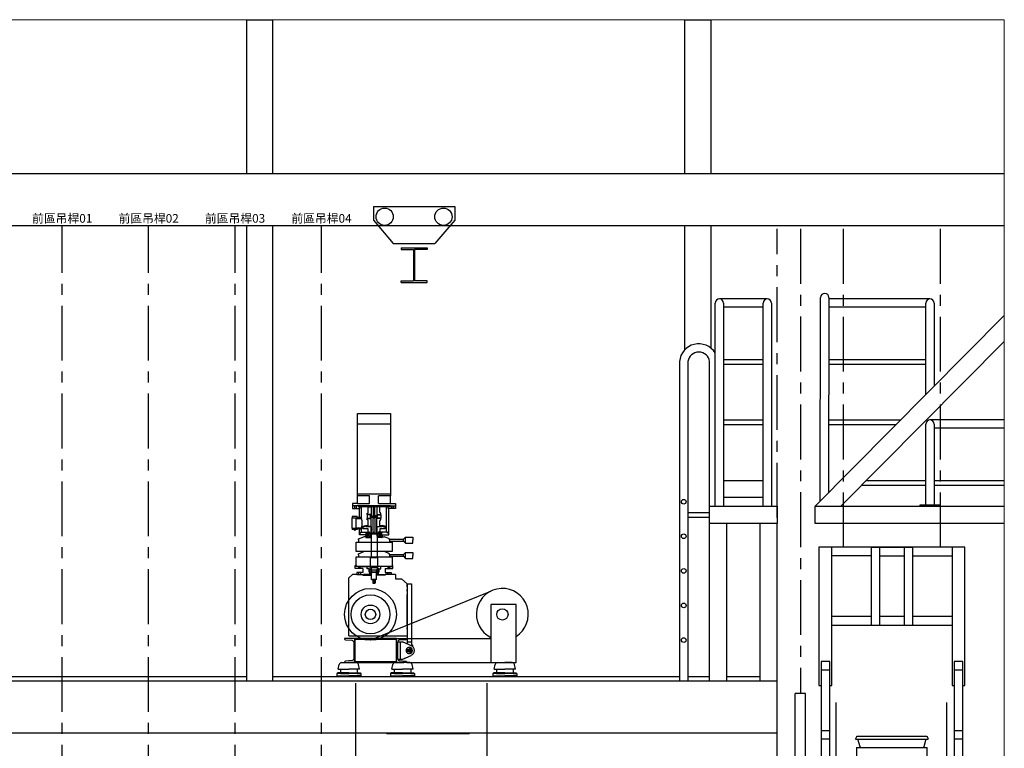
# Model space of a CAD drawing. Units: millimetres. Extents: x 198 to 7874, y 24 to 4710.
# Drawn here: x 3323 to 3893, y 3283 to 3705 of the extents above; entities that cross this region are included whole.
import ezdxf
from ezdxf.enums import TextEntityAlignment as Align

# ---------------------------------------------------------------- set-up
doc = ezdxf.new("R2010")
doc.units = ezdxf.units.MM
doc.linetypes.add('CENTER', pattern=[50.8, 31.75, -6.35, 6.35, -6.35])
for name, color, linetype in [('GT大劇院_前區陣列_C Front of House Speaker C', 4, 'Continuous'), ('GT大劇院_吊桿 Fly Bars', 30, 'Continuous'), ('GT大劇院_工作廊道_前區頂棚及貓道 Front of House Grid and Catwalk', 7, 'Continuous'), ('GT大劇院_燈橋 Lighting Bridge', 6, 'Continuous'), ('GT大劇院_移動鋼梁 Adjustable Steel Beams', 6, 'Continuous'), ('GT大劇院_鋼索示意線 Fly Bar Wire Rope', 4, 'CENTER'), ('GT大劇院_鏡框片 Teaser (Hard Structure)', 1, 'Continuous')]:
    doc.layers.add(name, color=color, linetype=linetype)
doc.layers.add('建築底圖 Building Structure', color=252, linetype='Continuous', lineweight=5)
doc.styles.get("Standard").update_dxf_attribs({"font": 'Arial.ttf'})

# ---------------------------------------------------------------- blocks, each defined once
blk = doc.blocks.new('GT大劇院側剖建築底圖')
at = {"layer": '建築底圖 Building Structure'}
for p, q in [((0, 1880), (-3219.9, 1880)), ((0, 1300), (0, 1880))]:
    blk.add_line(p, q, dxfattribs=at)
blk = doc.blocks.new('GT大劇院_前區工作廊道')
at = {"layer": 'GT大劇院_工作廊道_前區頂棚及貓道 Front of House Grid and Catwalk'}
for p, q in [((-438.3, 1791, 0), (-438.3, 1880, 0)), ((-438.3, 1880), (-423.3, 1880)), ((-423.3, 1880, 0), (-423.3, 1791, 0)), ((-184.87, 1791, 0), (-184.87, 1880, 0)), ((-184.87, 1880), (-169.87, 1880)), ((-169.87, 1880, 0), (-169.87, 1791, 0)), ((-903.23, 1791, 0), (0, 1791, 0)), ((-903.23, 1761, 0), (0, 1761, 0)), ((-438.3, 1497.5, 0), (-438.3, 1761, 0)), ((-423.3, 1761, 0), (-423.3, 1497.5, 0)), ((-184.87, 1688.99, 0), (-184.87, 1761, 0)), ((-169.87, 1761, 0), (-169.87, 1690.13, 0)), ((-167.26, 1598.5), (-167.26, 1716.09)), ((-137.11, 1718.5), (-164.84, 1718.5)), ((-162.43, 1716.09), (-162.43, 1598.5)), ((-139.53, 1598.5), (-139.53, 1716.09)), ((-134.7, 1716.09), (-134.7, 1598.5)), ((-106.46, 1601.56), (-106.28, 1719.27)), ((-101.45, 1719.27), (-101.63, 1606.43)), ((-43, 1718.5, 0), (-101.45, 1718.5, 0)), ((-45.41, 1663.11, 0), (-45.41, 1716.09, 0)), ((-40.58, 1716.09, 0), (-40.58, 1667.98, 0)), ((-139.53, 1713.67), (-162.43, 1713.67)), ((-109.5, 1598.5), (0, 1708.89)), ((-45.41, 1713.67, 0), (-101.46, 1713.67, 0)), ((0, 1693.88), (-94.5, 1598.5)), ((-187.87, 1682.22), (-187.87, 1497.5)), ((-183.04, 1682.22), (-183.04, 1497.5)), ((-170.46, 1497.5), (-170.46, 1682.22)), ((-162.43, 1683.5), (-139.53, 1683.5)), ((-162.43, 1680.78), (-139.53, 1680.78)), ((-101.51, 1683.5, 0), (-45.41, 1683.5, 0)), ((-101.51, 1680.78, 0), (-45.41, 1680.78, 0)), ((-162.43, 1648.5), (-139.53, 1648.5)), ((-101.56, 1648.5, 0), (-59.9, 1648.5)), ((0, 1648.5), (-43, 1648.5, 0)), ((-162.43, 1645.78), (-139.53, 1645.78)), ((-101.57, 1645.78, 0), (-62.6, 1645.78)), ((-45.41, 1599.3), (-45.41, 1646.09)), ((-40.58, 1646.09), (-40.58, 1599.3)), ((0, 1643.67, 0), (-40.58, 1643.67, 0)), ((-162.43, 1613.5), (-139.53, 1613.5)), ((-79.64, 1613.5), (-45.41, 1613.5)), ((-40.58, 1613.5), (0, 1613.5)), ((-82.33, 1610.78), (-45.41, 1610.78)), ((-40.58, 1610.78), (0, 1610.78)), ((-139.53, 1603.5), (-162.43, 1603.5)), ((-183.04, 1595), (-170.46, 1595)), ((-170.46, 1598.5), (-131.5, 1598.5)), ((-131.5, 1598.5), (-131.5, 1588.5)), ((-109.5, 1588.5), (-109.5, 1598.5)), ((-109.5, 1598.5), (0, 1598.5)), ((-48.61, 1598.5), (-48.61, 1599.3)), ((-48.61, 1599.3), (-37.38, 1599.3)), ((-37.38, 1599.3), (-37.38, 1598.5)), ((-170.46, 1592), (-183.04, 1592.06)), ((-131.5, 1588.5), (-170.46, 1588.5)), ((-160.46, 1497.5), (-160.46, 1588.5)), ((-141.5, 1588.5), (-141.5, 1497.5)), ((-131.5, 1467.5, 0), (-131.5, 1588.5)), ((0, 1588.5), (-109.5, 1588.5)), ((-676.73, 1500, 0), (-438.3, 1500, 0)), ((-423.3, 1500, 0), (-187.87, 1500, 0)), ((-183.04, 1500, 0), (-170.46, 1500, 0)), ((-160.46, 1500, 0), (-141.5, 1500, 0)), ((-900.73, 1497.5, 0), (-131.5, 1497.5)), ((-900.73, 1467.5, 0), (-131.5, 1467.5)), ((-357.41, 1467), (-309.41, 1467))]:
    blk.add_line(p, q, dxfattribs=at)
for centre in [(-185.46, 1601.14), (-185.46, 1581.14), (-185.46, 1561.14), (-185.46, 1541.14), (-185.46, 1521.14)]:
    blk.add_circle(centre, 1.36, dxfattribs=at)
for centre, radius, start, end in [((-103.86, 1719.27), 2.41, 0, 180), ((-164.84, 1716.09), 2.41, 0, 180), ((-137.11, 1716.09), 2.41, 0, 180), ((-43, 1716.09, 0), 2.42, 0, 180), ((-176.75, 1681.34), 11.16, 31.6972, 175.5146), ((-176.75, 1681.34), 6.35, 7.8941, 172.1059), ((-43, 1646.09), 2.41, 0, 180)]:
    blk.add_arc(centre, radius, start, end, dxfattribs=at)
blk = doc.blocks.new('GT大劇院_鏡框片1')
at = {"layer": 'GT大劇院_鋼索示意線 Fly Bar Wire Rope'}
blk.add_line((-118, 1759, 0), (-118, 1490.25), dxfattribs=at)
at = {"layer": 'GT大劇院_鏡框片 Teaser (Hard Structure)'}
for p, q in [((-115, 1490.25), (-121, 1490.25)), ((-121, 1410.25), (-121, 1490.25)), ((-115, 1410.25), (-115, 1490.25))]:
    blk.add_line(p, q, dxfattribs=at)
blk = doc.blocks.new('GT大劇院_燈橋(側剖)')
at = {"layer": 'GT大劇院_燈橋 Lighting Bridge'}
for p, q in [((-99.75, 1574.81), (-107.25, 1574.81)), ((-107.25, 1574.81), (-107.25, 1494.83)), ((-99.75, 1494.83), (-99.75, 1574.81)), ((-30.25, 1574.81), (-99.75, 1574.81)), ((-76.98, 1574.81), (-76.98, 1529.81)), ((-76.98, 1574.81), (-53.02, 1574.81)), ((-71.98, 1529.81), (-71.98, 1574.81)), ((-58.02, 1574.81), (-58.02, 1529.81)), ((-53.02, 1529.81), (-53.02, 1574.81)), ((-22.75, 1574.81), (-30.25, 1574.81)), ((-30.25, 1574.81), (-30.25, 1494.83)), ((-22.75, 1494.83), (-22.75, 1574.81)), ((-76.98, 1569.81), (-99.75, 1569.81)), ((-71.98, 1569.81), (-58.02, 1569.81)), ((-53.02, 1569.81), (-30.25, 1569.81)), ((-76.98, 1534.81), (-99.75, 1534.81)), ((-58.02, 1534.81), (-71.98, 1534.81)), ((-30.25, 1534.81), (-53.02, 1534.81)), ((-99.75, 1529.81), (-30.25, 1529.81)), ((-101, 1508.79), (-106, 1508.79)), ((-106, 1508.79), (-106, 1065.99)), ((-101, 1503.79), (-106, 1503.79)), ((-101, 1426.31), (-101, 1508.79)), ((-24, 1508.79), (-29, 1508.79)), ((-29, 1508.79), (-29, 1426.31)), ((-24, 1503.79), (-29, 1503.79)), ((-24, 1089.81), (-24, 1508.79)), ((-107.25, 1494.83), (-106, 1494.83)), ((-101, 1494.83), (-99.75, 1494.83)), ((-30.25, 1494.83), (-29, 1494.83)), ((-24, 1494.83), (-22.75, 1494.83)), ((-97.35, 1445.9), (-97.35, 1484.97)), ((-33.29, 1445.9), (-33.29, 1484.97)), ((-106, 1468.81), (-101, 1468.81)), ((-86.03, 1463.84), (-85.33, 1465.33)), ((-86.03, 1463.84), (-85.33, 1465.33)), ((-85.33, 1465.33), (-85.3, 1465.38)), ((-85.33, 1465.33), (-85.33, 1465.33)), ((-85.33, 1465.33), (-85.33, 1465.33)), ((-85.33, 1465.33), (-85.33, 1465.33)), ((-85.3, 1465.38), (-85.29, 1465.39)), ((-85.29, 1465.39), (-85.27, 1465.42)), ((-85.29, 1465.39), (-85.28, 1465.4)), ((-85.28, 1465.4), (-85.27, 1465.42)), ((-85.27, 1465.42), (-85.24, 1465.44)), ((-85.24, 1465.44), (-85.22, 1465.45)), ((-85.22, 1465.45), (-85.19, 1465.46)), ((-85.22, 1465.45), (-85.2, 1465.46)), ((-85.2, 1465.46), (-85.19, 1465.46)), ((-85.19, 1465.46), (-85.17, 1465.47)), ((-85.17, 1465.47), (-85.11, 1465.48)), ((-85.11, 1465.48), (-44.89, 1465.48)), ((-85.11, 1465.48), (-85.11, 1465.48)), ((-44.89, 1465.48), (-44.89, 1465.48)), ((-44.89, 1465.48), (-44.83, 1465.47)), ((-44.83, 1465.47), (-44.81, 1465.46)), ((-44.81, 1465.46), (-44.8, 1465.46)), ((-44.81, 1465.46), (-44.78, 1465.45)), ((-44.8, 1465.46), (-44.78, 1465.45)), ((-44.78, 1465.45), (-44.76, 1465.44)), ((-44.76, 1465.44), (-44.73, 1465.42)), ((-44.73, 1465.42), (-44.72, 1465.4)), ((-44.73, 1465.42), (-44.71, 1465.39)), ((-44.72, 1465.4), (-44.71, 1465.39)), ((-44.71, 1465.39), (-44.7, 1465.38)), ((-44.7, 1465.38), (-44.67, 1465.33)), ((-44.67, 1465.33), (-44.67, 1465.33)), ((-44.67, 1465.33), (-44.67, 1465.33)), ((-44.67, 1465.33), (-43.97, 1463.84)), ((-44.67, 1465.33), (-43.97, 1463.84)), ((-44.67, 1465.33), (-44.67, 1465.33)), ((-29, 1468.81), (-24, 1468.81)), ((-101, 1463.81), (-106, 1463.81)), ((-85.94, 1463.8), (-86.03, 1463.84)), ((-85.94, 1463.8), (-86.03, 1463.84)), ((-85.85, 1463.76), (-85.94, 1463.8)), ((-85.85, 1463.76), (-85.94, 1463.8)), ((-85.85, 1463.76), (-44.15, 1463.76)), ((-44.58, 1458.81), (-85.43, 1458.81)), ((-85.43, 1458.81), (-85.43, 1434.96)), ((-85.25, 1459.01), (-44.75, 1459.01)), ((-85.25, 1458.81), (-85.25, 1459.01)), ((-85.25, 1458.81), (-85.25, 1459.01)), ((-83.46, 1459.26), (-84.66, 1463.76)), ((-83.46, 1459.26), (-84.66, 1463.76)), ((-83.62, 1459.02), (-83.65, 1459.01)), ((-83.59, 1459.02), (-83.65, 1459.01)), ((-83.59, 1459.02), (-83.62, 1459.02)), ((-83.56, 1459.03), (-83.59, 1459.02)), ((-83.53, 1459.06), (-83.56, 1459.03)), ((-83.55, 1459.04), (-83.56, 1459.03)), ((-83.53, 1459.06), (-83.55, 1459.04)), ((-83.5, 1459.08), (-83.53, 1459.06)), ((-83.48, 1459.12), (-83.5, 1459.08)), ((-83.48, 1459.12), (-83.5, 1459.08)), ((-83.5, 1459.08), (-83.5, 1459.08)), ((-83.46, 1459.14), (-83.48, 1459.12)), ((-83.46, 1459.26), (-83.45, 1459.21)), ((-83.46, 1459.26), (-83.46, 1459.26)), ((-83.46, 1459.26), (-83.45, 1459.21)), ((-83.45, 1459.21), (-83.46, 1459.14)), ((-83.45, 1459.21), (-83.46, 1459.14)), ((-83.46, 1459.14), (-83.46, 1459.14)), ((-46.55, 1459.21), (-46.54, 1459.26)), ((-46.55, 1459.21), (-46.54, 1459.26)), ((-46.54, 1459.14), (-46.55, 1459.21)), ((-46.54, 1459.14), (-46.55, 1459.21)), ((-45.34, 1463.76), (-46.54, 1459.26)), ((-45.34, 1463.76), (-46.54, 1459.26)), ((-46.54, 1459.26), (-46.54, 1459.26)), ((-46.54, 1459.14), (-46.54, 1459.14)), ((-46.52, 1459.12), (-46.54, 1459.14)), ((-46.5, 1459.08), (-46.52, 1459.12)), ((-46.5, 1459.08), (-46.52, 1459.12)), ((-46.5, 1459.08), (-46.5, 1459.08)), ((-46.47, 1459.06), (-46.5, 1459.08)), ((-46.44, 1459.03), (-46.47, 1459.06)), ((-46.45, 1459.04), (-46.47, 1459.06)), ((-46.44, 1459.03), (-46.45, 1459.04)), ((-46.41, 1459.02), (-46.44, 1459.03)), ((-46.35, 1459.01), (-46.41, 1459.02)), ((-46.38, 1459.02), (-46.41, 1459.02)), ((-46.35, 1459.01), (-46.38, 1459.02)), ((-44.75, 1459.01), (-44.75, 1458.81)), ((-44.75, 1459.01), (-44.75, 1458.81)), ((-44.58, 1434.96), (-44.58, 1458.81)), ((-44.06, 1463.8), (-44.15, 1463.76)), ((-44.06, 1463.8), (-44.15, 1463.76)), ((-43.97, 1463.84), (-44.06, 1463.8)), ((-43.97, 1463.84), (-44.06, 1463.8)), ((-24, 1463.81), (-29, 1463.81))]:
    blk.add_line(p, q, dxfattribs=at)
at = {"layer": 'GT大劇院_鋼索示意線 Fly Bar Wire Rope'}
for p, q in [((-93, 1574.81), (-93, 1759)), ((-37, 1574.81), (-37, 1759))]:
    blk.add_line(p, q, dxfattribs=at)
blk = doc.blocks.new('GT大劇院_前區移動鋼梁(側剖)')
at = {"layer": 'GT大劇院_移動鋼梁 Adjustable Steel Beams'}
for p, q in [((-6.5, 11), (40.5, 11)), ((-6.5, 11), (-6.5, 3)), ((40.5, 11), (40.5, 3)), ((-6.5, 3), (5, -10.5)), ((40.5, 3), (29, -10.5)), ((5, -10.5), (29, -10.5)), ((9.5, -13, 0), (24.5, -13, 0)), ((9.5, -13, 0), (9.5, -13.9, 0)), ((9.5, -13.9, 0), (16.7, -13.9, 0)), ((16.7, -13.9, 0), (16.7, -32.1, 0)), ((17.3, -13.9, 0), (17.3, -32.1, 0)), ((24.5, -13.9, 0), (17.3, -13.9, 0)), ((24.5, -13, 0), (24.5, -13.9, 0)), ((9.5, -33, 0), (9.5, -32.1, 0)), ((9.5, -32.1, 0), (16.7, -32.1, 0)), ((9.5, -33, 0), (24.5, -33, 0)), ((24.5, -32.1, 0), (17.3, -32.1, 0)), ((24.5, -33, 0), (24.5, -32.1, 0))]:
    blk.add_line(p, q, dxfattribs=at)
for centre in [(0, 5), (34, 5)]:
    blk.add_circle(centre, 5, dxfattribs=at)
blk = doc.blocks.new('*X28')
at = {"color": 0}
for p, q in [((432, 544.9), (430.5, 546.4)), ((432, 543.4), (430.5, 544.9)), ((431.3, 542.5), (430.5, 543.3))]:
    blk.add_line(p, q, dxfattribs=at)
blk = doc.blocks.new('GT大劇院_陣列 C(側剖)')
at = {"layer": 'GT大劇院_前區陣列_C Front of House Speaker C'}
for p, q in [((-40.82, 449.65), (-40.82, 497.35)), ((-40.82, 497.35), (-21.82, 497.35)), ((-21.82, 497.35), (-21.82, 449.65)), ((-40.82, 491.35), (-21.82, 491.35)), ((-40.82, 450.85), (-21.82, 450.85)), ((-43.81, 445.11), (-43.81, 443.81)), ((-40.81, 445.11), (-43.81, 445.11)), ((-33.92, 449.65), (-40.82, 449.65)), ((-40.81, 445.11), (-40.81, 449.61)), ((-40.81, 445.11), (-33.9, 445.11)), ((-33.9, 445.11), (-33.9, 449.61)), ((-21.82, 449.65), (-28.72, 449.65)), ((-28.71, 445.11), (-28.71, 449.61)), ((-28.71, 445.11), (-21.81, 445.11)), ((-21.81, 445.11), (-21.81, 449.61)), ((-21.81, 445.11), (-18.81, 445.11)), ((-18.81, 445.11), (-18.81, 443.81)), ((-43.81, 443.81), (-43.81, 442.21)), ((-40.31, 443.81), (-43.81, 443.81)), ((-43.81, 442.21), (-39.81, 442.21)), ((-42.66, 443.81), (-42.66, 442.21)), ((-41.46, 442.21), (-41.46, 443.81)), ((-21.81, 443.81), (-40.81, 443.81)), ((-40.31, 443.81), (-40.31, 443.41)), ((-40.31, 443.41), (-40.31, 443.81)), ((-40.31, 443.41), (-22.31, 443.41)), ((-40.31, 443.41), (-40.31, 443.21)), ((-40.31, 443.21), (-39.56, 443.21)), ((-39.81, 437.11), (-39.81, 442.21)), ((-39.81, 442.21), (-39.56, 442.21)), ((-39.81, 438.01), (-39.81, 442.21)), ((-39.56, 443.21), (-38.56, 443.21)), ((-39.56, 442.21), (-39.56, 443.21)), ((-38.56, 437.11), (-38.56, 443.21)), ((-35.31, 439.66), (-35.11, 439.66)), ((-35.31, 438.86), (-35.31, 439.66)), ((-32.91, 438.86), (-35.31, 438.86)), ((-34.61, 443.36), (-32.91, 443.36)), ((-34.61, 440.16), (-34.61, 443.36)), ((-32.91, 443.41), (-32.91, 438.06)), ((-29.71, 443.41), (-29.71, 438.06)), ((-28.01, 443.36), (-29.71, 443.36)), ((-29.71, 438.86), (-27.31, 438.86)), ((-28.01, 440.16), (-28.01, 443.36)), ((-27.31, 439.66), (-27.51, 439.66)), ((-27.31, 438.86), (-27.31, 439.66)), ((-24.06, 428.56), (-24.06, 443.21)), ((-23.06, 443.21), (-24.06, 443.21)), ((-23.06, 442.21), (-23.06, 443.21)), ((-22.31, 443.21), (-23.06, 443.21)), ((-22.81, 442.21), (-23.06, 442.21)), ((-22.81, 427.06), (-22.81, 442.21)), ((-18.81, 442.21), (-22.81, 442.21)), ((-22.31, 443.41), (-22.31, 443.81)), ((-22.31, 443.41), (-22.31, 443.81)), ((-22.31, 443.81), (-18.81, 443.81)), ((-22.31, 443.41), (-22.31, 443.21)), ((-21.16, 442.21), (-21.16, 443.81)), ((-19.96, 443.81), (-19.96, 442.21)), ((-18.81, 443.81), (-18.81, 442.21)), ((-44.01, 437.61), (-44.01, 436.86)), ((-43.81, 437.61), (-44.01, 437.61)), ((-44.01, 430.86), (-44.01, 436.86)), ((-44.01, 436.86), (-41.61, 436.86)), ((-41.11, 437.61), (-43.81, 437.61)), ((-41.61, 436.86), (-41.61, 436.61)), ((-41.61, 431.11), (-41.61, 436.61)), ((-41.61, 436.61), (-39.41, 436.61)), ((-41.11, 437.11), (-41.11, 437.61)), ((-38.56, 437.11), (-41.11, 437.11)), ((-39.81, 437.11), (-38.56, 437.11)), ((-39.41, 436.61), (-38.56, 436.61)), ((-38.56, 436.61), (-38.56, 437.11)), ((-35.31, 438.56), (-35.31, 436.76)), ((-33.31, 438.56), (-35.31, 438.56)), ((-35.31, 436.76), (-33.31, 436.76)), ((-35.31, 436.46), (-32.91, 436.46)), ((-35.31, 435.66), (-35.31, 436.46)), ((-35.11, 435.66), (-35.31, 435.66)), ((-34.61, 431.96), (-34.61, 435.16)), ((-33.31, 436.76), (-33.31, 438.56)), ((-32.91, 438.06), (-31.31, 438.06)), ((-32.91, 438.06), (-32.61, 437.76)), ((-32.91, 437.26), (-32.61, 437.56)), ((-32.91, 437.26), (-29.71, 437.26)), ((-32.91, 428.26), (-32.91, 437.26)), ((-32.61, 437.76), (-31.31, 437.76)), ((-32.61, 437.56), (-31.31, 437.56)), ((-29.71, 438.06), (-31.31, 438.06)), ((-30.01, 437.76), (-31.31, 437.76)), ((-30.01, 437.56), (-31.31, 437.56)), ((-29.71, 438.06), (-30.01, 437.76)), ((-29.71, 437.26), (-30.01, 437.56)), ((-29.71, 428.26), (-29.71, 437.26)), ((-27.31, 436.46), (-29.71, 436.46)), ((-29.31, 438.56), (-27.31, 438.56)), ((-29.31, 436.76), (-29.31, 438.56)), ((-27.31, 436.76), (-29.31, 436.76)), ((-28.01, 431.96), (-28.01, 435.16)), ((-27.51, 435.66), (-27.31, 435.66)), ((-27.31, 438.56), (-27.31, 436.76)), ((-27.31, 435.66), (-27.31, 436.46)), ((-44.01, 430.86), (-44.01, 430.11)), ((-44.01, 430.86), (-41.61, 430.86)), ((-43.81, 430.11), (-44.01, 430.11)), ((-42.91, 430.11), (-43.81, 430.11)), ((-42.91, 430.11), (-42.91, 430.86)), ((-42.91, 430.11), (-42.1, 430.11)), ((-42.51, 431.03), (-42.51, 429.39)), ((-41.11, 430.11), (-42.11, 430.11)), ((-42.1, 430.11), (-42.1, 430.86)), ((-41.61, 431.11), (-39.41, 431.11)), ((-41.61, 430.86), (-41.61, 431.11)), ((-38.56, 430.61), (-41.11, 430.61)), ((-41.11, 430.61), (-41.11, 430.11)), ((-39.81, 430.61), (-38.56, 430.61)), ((-39.81, 427.06), (-39.81, 430.61)), ((-39.81, 428.06), (-39.06, 428.06)), ((-39.41, 431.11), (-38.56, 431.11)), ((-39.06, 428.56), (-35.36, 428.56)), ((-39.06, 428.06), (-39.06, 428.56)), ((-38.56, 431.11), (-38.56, 430.61)), ((-38.56, 428.56), (-38.56, 430.61)), ((-38.15, 431.89), (-36.13, 432.47)), ((-38.15, 431.89), (-38.06, 431.61)), ((-36.06, 432.27), (-38.06, 431.61)), ((-38.06, 431.61), (-37.77, 430.76)), ((-36, 432.07), (-37.96, 431.32)), ((-37.77, 430.76), (-34.81, 430.76)), ((-36.13, 432.47), (-34.61, 432.47)), ((-36.13, 432.47), (-36, 432.07)), ((-36, 432.07), (-35.96, 431.96)), ((-35.96, 431.96), (-32.91, 431.96)), ((-35.81, 428.15), (-34.91, 428.15)), ((-35.36, 428.76), (-35.36, 425.36)), ((-35.36, 425.36), (-35.36, 428.76)), ((-35.36, 428.56), (-34.41, 428.56)), ((-34.81, 430.76), (-34.81, 428.86)), ((-34.81, 428.86), (-34.06, 428.86)), ((-32.91, 431.96), (-34.61, 431.96)), ((-34.56, 427.86), (-33.06, 427.86)), ((-34.56, 427.66), (-34.56, 427.86)), ((-34.41, 428.56), (-34.06, 428.56)), ((-34.41, 427.86), (-34.41, 428.56)), ((-34.41, 427.66), (-33.06, 427.66)), ((-34.41, 426.26), (-34.41, 427.66)), ((-34.06, 428.86), (-34.06, 428.26)), ((-34.06, 428.26), (-28.56, 428.26)), ((-34.01, 427.66), (-28.61, 427.66)), ((-33.51, 427.66), (-33.96, 427.66)), ((-33.16, 427.66), (-33.06, 427.66)), ((-33.06, 427.81), (-33.06, 428.26)), ((-33.06, 427.81), (-29.56, 427.81)), ((-33.06, 427.66), (-33.06, 426.26)), ((-32.96, 427.66), (-32.96, 427.81)), ((-32.96, 427.66), (-29.66, 427.66)), ((-32.91, 431.96), (-32.91, 428.26)), ((-29.71, 431.96), (-26.65, 431.96)), ((-29.71, 431.96), (-29.71, 428.26)), ((-29.71, 431.96), (-28.01, 431.96)), ((-29.66, 427.66), (-29.66, 427.81)), ((-29.56, 427.81), (-29.56, 428.26)), ((-28.06, 427.86), (-29.56, 427.86)), ((-29.46, 427.66), (-29.56, 427.66)), ((-29.56, 427.66), (-29.56, 413.96)), ((-29.11, 427.66), (-28.66, 427.66)), ((-28.56, 428.26), (-28.56, 428.86)), ((-27.81, 428.86), (-28.56, 428.86)), ((-28.56, 428.56), (-28.21, 428.56)), ((-28.21, 427.86), (-28.21, 428.56)), ((-27.26, 428.56), (-28.21, 428.56)), ((-28.06, 427.86), (-28.06, 427.64)), ((-28.01, 432.47), (-26.48, 432.47)), ((-27.81, 428.86), (-27.81, 430.76)), ((-27.81, 430.76), (-24.84, 430.76)), ((-27.71, 428.15), (-26.81, 428.15)), ((-27.26, 428.76), (-27.26, 425.36)), ((-27.26, 425.36), (-27.26, 428.76)), ((-23.56, 428.56), (-27.26, 428.56)), ((-26.65, 431.96), (-26.61, 432.07)), ((-26.62, 432.05), (-26.6, 432.07)), ((-26.48, 432.47), (-26.61, 432.07)), ((-26.61, 432.07), (-24.65, 431.32)), ((-26.55, 432.27), (-24.56, 431.61)), ((-24.46, 431.89), (-26.48, 432.47)), ((-24.84, 430.76), (-24.56, 431.61)), ((-24.56, 431.61), (-24.46, 431.89)), ((-23.56, 428.06), (-23.56, 428.56)), ((-22.81, 428.06), (-23.56, 428.06)), ((-41.71, 422.91), (-20.91, 422.91)), ((-41.71, 417.41), (-41.71, 422.91)), ((-40.3, 424.69), (-37.3, 426.01)), ((-40.3, 424.17), (-40.3, 424.69)), ((-40.3, 424.17), (-40.3, 422.91)), ((-36.06, 427.06), (-39.81, 427.06)), ((-36.06, 426.01), (-37.3, 426.01)), ((-36.06, 426.76), (-36.06, 427.06)), ((-36.06, 426.76), (-36.06, 425.56)), ((-36.06, 425.76), (-36.06, 425.56)), ((-34.96, 425.56), (-36.06, 425.56)), ((-36.06, 425.56), (-33.06, 425.56)), ((-33.06, 425.56), (-34.96, 425.56)), ((-33.06, 426.26), (-34.41, 426.26)), ((-34.01, 426.26), (-34.01, 425.56)), ((-33.51, 426.26), (-33.96, 426.26)), ((-33.06, 426.26), (-33.16, 426.26)), ((-33.06, 426.26), (-33.06, 413.96)), ((-29.56, 426.26), (-29.46, 426.26)), ((-26.56, 425.56), (-29.56, 425.56)), ((-26.56, 425.56), (-29.56, 425.56)), ((-29.11, 426.26), (-28.66, 426.26)), ((-28.61, 426.26), (-28.61, 425.56)), ((-26.81, 425.56), (-26.56, 425.56)), ((-26.56, 426.76), (-26.56, 427.06)), ((-26.56, 427.06), (-22.81, 427.06)), ((-26.56, 426.76), (-26.56, 425.56)), ((-26.56, 426.01), (-25.31, 426.01)), ((-26.56, 425.56), (-26.56, 425.76)), ((-22.31, 424.69), (-25.31, 426.01)), ((-22.31, 424.17), (-22.31, 424.69)), ((-22.31, 424.48), (-14.28, 424.48)), ((-22.31, 424.17), (-22.31, 422.91)), ((-22.31, 423.44), (-14.28, 423.44)), ((-20.91, 422.91), (-20.91, 417.41)), ((-14.28, 424.48), (-13.2, 425.7)), ((-14.28, 423.44), (-14.28, 424.48)), ((-14.28, 423.44), (-13.2, 422.21)), ((-13.2, 425.7), (-8.81, 425.7)), ((-13.2, 422.21), (-13.2, 425.7)), ((-13.2, 422.21), (-8.81, 422.21)), ((-8.81, 425.7), (-8.81, 423.96)), ((-8.81, 422.21), (-8.81, 423.96)), ((-20.91, 417.41), (-41.71, 417.41)), ((-40.3, 416.09), (-37.3, 417.41)), ((-40.3, 415.57), (-40.3, 416.09)), ((-22.31, 416.09), (-25.31, 417.41)), ((-22.31, 415.57), (-22.31, 416.09)), ((-14.28, 415.68), (-13.2, 416.9)), ((-13.2, 413.41), (-13.2, 416.9)), ((-13.2, 416.9), (-8.81, 416.9)), ((-8.81, 416.9), (-8.81, 415.16)), ((-41.71, 408.81), (-41.71, 414.31)), ((-41.71, 414.31), (-20.91, 414.31)), ((-40.3, 415.57), (-40.3, 414.31)), ((-33.31, 407.96), (-33.31, 413.96)), ((-33.31, 413.96), (-29.31, 413.96)), ((-29.31, 413.96), (-29.31, 407.96)), ((-22.31, 415.68), (-14.28, 415.68)), ((-22.31, 415.57), (-22.31, 414.31)), ((-22.31, 414.64), (-14.28, 414.64)), ((-20.91, 414.31), (-20.91, 408.81)), ((-14.28, 414.64), (-14.28, 415.68)), ((-14.28, 414.64), (-13.2, 413.41)), ((-13.2, 413.41), (-8.81, 413.41)), ((-8.81, 413.41), (-8.81, 415.16)), ((-42.21, 407.61), (-42.21, 409.31)), ((-42.21, 409.31), (-41.71, 409.31)), ((-37.81, 407.61), (-42.21, 407.61)), ((-41.71, 409.31), (-41.71, 408.81)), ((-39.56, 408.81), (-41.71, 408.81)), ((-20.91, 408.81), (-41.71, 408.81)), ((-37.81, 405.31), (-41.31, 405.31)), ((-41.31, 405.31), (-41.31, 404.11)), ((-40.2, 408.81), (-40.2, 407.61)), ((-39.56, 408.81), (-39.47, 408.81)), ((-39.47, 408.81), (-39.36, 408.81)), ((-39.4, 407.61), (-39.4, 408.81)), ((-39.36, 408.81), (-33.31, 408.81)), ((-37.81, 407.61), (-37.81, 405.31)), ((-35.31, 407.46), (-35.31, 408.81)), ((-34.06, 407.46), (-35.31, 407.46)), ((-34.21, 406.86), (-34.21, 407.06)), ((-34.21, 407.06), (-33.06, 407.06)), ((-34.06, 407.06), (-34.06, 407.46)), ((-34.06, 407.46), (-33.06, 407.46)), ((-34.06, 405.56), (-34.06, 406.86)), ((-33.09, 405.56), (-34.06, 405.56)), ((-33.71, 405.06), (-33.81, 405.06)), ((-33.71, 406.86), (-28.91, 406.86)), ((-33.71, 405.56), (-33.71, 405.06)), ((-33.71, 405.06), (-33.71, 405.56)), ((-33.22, 406.86), (-33.64, 406.86)), ((-33.22, 405.56), (-33.64, 405.56)), ((-33.06, 407.96), (-33.31, 407.96)), ((-29.31, 407.96), (-33.06, 407.96)), ((-33.06, 407.96), (-33.06, 406.86)), ((-32.91, 406.86), (-32.81, 406.86)), ((-32.81, 405.56), (-32.91, 405.56)), ((-32.81, 406.86), (-32.81, 405.56)), ((-29.81, 405.41), (-32.81, 405.41)), ((-32.81, 401.16), (-32.81, 405.41)), ((-32.74, 405.56), (-32.74, 405.41)), ((-32.74, 405.56), (-29.88, 405.56)), ((-29.88, 405.56), (-29.88, 405.41)), ((-29.81, 406.86), (-29.81, 405.56)), ((-29.71, 406.86), (-29.81, 406.86)), ((-29.81, 405.56), (-29.71, 405.56)), ((-29.81, 401.16), (-29.81, 405.41)), ((-29.56, 407.96), (-29.56, 406.86)), ((-28.56, 407.46), (-29.56, 407.46)), ((-29.56, 407.06), (-28.41, 407.06)), ((-29.53, 405.56), (-28.56, 405.56)), ((-29.39, 406.86), (-28.97, 406.86)), ((-29.39, 405.56), (-28.97, 405.56)), ((-23.26, 408.81), (-29.31, 408.81)), ((-28.91, 405.56), (-28.91, 405.06)), ((-28.91, 405.06), (-28.91, 405.56)), ((-28.91, 405.06), (-28.81, 405.06)), ((-28.56, 407.46), (-27.31, 407.46)), ((-28.56, 407.06), (-28.56, 407.46)), ((-28.56, 405.56), (-28.56, 406.86)), ((-28.41, 407.06), (-28.41, 406.86)), ((-27.31, 407.46), (-27.31, 408.81)), ((-24.81, 407.61), (-24.81, 405.31)), ((-24.81, 407.61), (-20.41, 407.61)), ((-24.81, 405.31), (-21.31, 405.31)), ((-23.14, 408.81), (-23.26, 408.81)), ((-23.06, 408.81), (-23.26, 408.81)), ((-23.21, 407.61), (-23.21, 408.81)), ((-23.06, 408.81), (-23.14, 408.81)), ((-23.06, 408.81), (-20.91, 408.81)), ((-22.41, 408.81), (-22.41, 407.61)), ((-21.31, 405.31), (-21.31, 404.11)), ((-20.91, 409.31), (-20.91, 408.81)), ((-20.41, 409.31), (-20.91, 409.31)), ((-20.41, 407.61), (-20.41, 409.31)), ((-43.75, 404.11), (-45.95, 402.21)), ((-45.95, 381.06), (-45.95, 402.21)), ((-41.13, 404.11), (-43.75, 404.11)), ((-41.31, 404.11), (-37.81, 404.11)), ((-37.81, 404.11), (-37.81, 403.76)), ((-37.81, 403.76), (-37.31, 403.76)), ((-33.81, 404.06), (-37.31, 404.06)), ((-37.31, 403.76), (-37.31, 404.06)), ((-37.31, 403.76), (-32.81, 403.76)), ((-32.81, 401.16), (-30.36, 401.16)), ((-32.26, 401.16), (-32.16, 401.16)), ((-29.81, 401.16), (-32.26, 401.16)), ((-32.01, 401.01), (-32.01, 399.36)), ((-32.01, 399.36), (-31.98, 399.36)), ((-32.01, 399.26), (-30.61, 399.26)), ((-31.98, 399.26), (-32.01, 399.26)), ((-32.01, 399.21), (-32.01, 399.26)), ((-32.01, 399.21), (-31.91, 399.11)), ((-32.01, 399.21), (-30.61, 399.21)), ((-31.98, 399.36), (-31.98, 399.26)), ((-31.98, 399.36), (-30.64, 399.36)), ((-31.91, 399.11), (-30.71, 399.11)), ((-31.46, 399.66), (-31.46, 400.86)), ((-31.16, 399.66), (-31.16, 400.86)), ((-30.71, 399.11), (-30.61, 399.21)), ((-30.61, 399.36), (-30.64, 399.36)), ((-30.64, 399.36), (-30.64, 399.26)), ((-30.64, 399.26), (-30.61, 399.26)), ((-30.61, 401.01), (-30.61, 399.36)), ((-30.61, 399.21), (-30.61, 399.26)), ((-25.31, 403.76), (-29.81, 403.76)), ((-28.81, 404.06), (-25.31, 404.06)), ((-25.31, 403.76), (-25.31, 404.06)), ((-24.81, 403.76), (-25.31, 403.76)), ((-24.81, 404.11), (-24.81, 403.76)), ((-21.31, 404.11), (-24.81, 404.11)), ((-18.81, 404.11), (-21.31, 404.11)), ((-18.81, 404.06), (-18.81, 404.11)), ((-18.81, 404.06), (-18.81, 401.62)), ((-18.81, 401.62), (-15.36, 401.62)), ((-15.36, 401.62), (-12.15, 398.76)), ((-12.15, 397.06), (-12.15, 398.76)), ((-12.15, 398.76), (-12.15, 397.06)), ((-12.15, 398.76), (-9.65, 398.76)), ((-9.65, 398.76), (-9.65, 375.06)), ((-12.15, 397.06), (-12.15, 395.46)), ((-12.15, 395.46), (-12.15, 365.17)), ((-12.15, 394.56), (-12.15, 395.46)), ((-12.15, 375.06), (-12.15, 392.56)), ((-45.95, 368.66), (-45.95, 381.06)), ((-12.15, 375.06), (-12.15, 373.46)), ((-12.15, 375.06), (-12.15, 364.03)), ((-12.15, 372.56), (-12.15, 373.46)), ((-9.65, 375.06), (-9.65, 363.74)), ((-45.95, 368.66), (-45.95, 368.56)), ((-45.95, 368.56), (-12.15, 368.56)), ((-18.35, 366.48), (-42.35, 366.48)), ((-17.64, 365.17), (-14.65, 365.17)), ((-16.15, 365.17), (-16.15, 355.17)), ((-14.65, 365.17), (-9.84, 362.97)), ((-12.15, 365.17), (-9.65, 365.17)), ((-12.15, 363.85), (-12.15, 364.03)), ((-12, 360.17), (-11.9, 360.17)), ((-11.9, 360.42), (-11.86, 360.42)), ((-11.9, 360.17), (-9.89, 360.17)), ((-11.9, 359.92), (-11.86, 359.92)), ((-11.86, 360.42), (-9.93, 360.42)), ((-11.86, 359.92), (-9.93, 359.92)), ((-10.9, 360.17), (-11.47, 360.17)), ((-11.4, 360.17), (-10.43, 360.17)), ((-10.9, 360.17), (-10.32, 360.17)), ((-10.87, 361.47), (-10.51, 361.38)), ((-10.54, 358.7), (-10.29, 358.92)), ((-9.93, 360.42), (-9.89, 360.42)), ((-9.93, 359.92), (-9.89, 359.92)), ((-9.9, 360.17), (-9.89, 360.17)), ((-9.65, 363.74), (-9.14, 363.27)), ((-9.14, 363.27), (-8.99, 362.49)), ((-50.04, 353.17), (-45.86, 353.17)), ((-46.66, 353.17), (-45.06, 353.17)), ((-41.68, 353.17), (-45.86, 353.17)), ((-42.35, 353.86), (-18.35, 353.86)), ((-19.04, 353.17), (-14.86, 353.17)), ((-17.64, 355.17), (-14.65, 355.17)), ((-15.66, 353.17), (-14.06, 353.17)), ((-10.68, 353.17), (-14.86, 353.17)), ((-14.65, 355.17), (-9.84, 357.36)), ((40.18, 353.17), (44.36, 353.17)), ((43.56, 353.17), (45.16, 353.17)), ((48.55, 353.17), (44.36, 353.17)), ((-52.06, 349.37), (-51.51, 351.98)), ((-52.06, 349.37), (-45.86, 349.37)), ((-50.66, 349.37), (-50.66, 347.27)), ((-39.66, 349.37), (-45.86, 349.37)), ((-41.06, 349.37), (-41.06, 347.27)), ((-39.66, 349.37), (-40.21, 351.98)), ((-21.06, 349.37), (-20.51, 351.98)), ((-21.06, 349.37), (-14.86, 349.37)), ((-19.66, 349.37), (-19.66, 347.27)), ((-8.66, 349.37), (-14.86, 349.37)), ((-10.06, 349.37), (-10.06, 347.27)), ((-8.66, 349.37), (-9.21, 351.98)), ((38.16, 349.37), (38.71, 351.98)), ((38.16, 349.37), (44.36, 349.37)), ((39.56, 349.37), (39.56, 347.27)), ((50.56, 349.37), (44.36, 349.37)), ((49.16, 349.37), (49.16, 347.27)), ((50.56, 349.37), (50.01, 351.98)), ((-52.85, 346.87), (-52.85, 345.46)), ((-52.01, 346.87), (-52.85, 346.87)), ((-52.85, 345.46), (-45.85, 345.46)), ((-52.51, 347.27), (-52.51, 346.87)), ((-45.86, 347.27), (-52.51, 347.27)), ((-50.71, 346.87), (-52.01, 346.87)), ((-50.71, 346.87), (-45.86, 346.87)), ((-45.86, 347.27), (-39.21, 347.27)), ((-41.01, 346.87), (-45.86, 346.87)), ((-38.85, 345.46), (-45.85, 345.46)), ((-41.01, 346.87), (-39.21, 346.87)), ((-39.21, 347.27), (-39.21, 346.87)), ((-39.18, 346.87), (-38.85, 346.87)), ((-38.85, 346.87), (-38.85, 345.46)), ((-21.51, 346.87), (-21.85, 346.87)), ((-21.85, 346.87), (-21.85, 345.46)), ((-21.85, 345.46), (-14.85, 345.46)), ((-21.51, 347.27), (-21.51, 346.87)), ((-14.86, 347.27), (-21.51, 347.27)), ((-19.71, 346.87), (-21.51, 346.87)), ((-19.71, 346.87), (-14.86, 346.87)), ((-14.86, 347.27), (-8.21, 347.27)), ((-10.01, 346.87), (-14.86, 346.87)), ((-7.85, 345.46), (-14.85, 345.46)), ((-10.01, 346.87), (-8.21, 346.87)), ((-8.21, 347.27), (-8.21, 346.87)), ((-8.18, 346.87), (-7.85, 346.87)), ((-7.85, 346.87), (-7.85, 345.46)), ((37.71, 346.87), (37.38, 346.87)), ((37.38, 346.87), (37.38, 345.46)), ((37.38, 345.46), (44.38, 345.46)), ((37.71, 347.27), (37.71, 346.87)), ((44.36, 347.27), (37.71, 347.27)), ((39.51, 346.87), (37.71, 346.87)), ((39.51, 346.87), (44.36, 346.87)), ((44.36, 347.27), (51.01, 347.27)), ((49.21, 346.87), (44.36, 346.87)), ((51.38, 345.46), (44.38, 345.46)), ((49.21, 346.87), (51.01, 346.87)), ((51.01, 347.27), (51.01, 346.87)), ((51.04, 346.87), (51.38, 346.87)), ((51.38, 346.87), (51.38, 345.46)), ((-41.88, 46.67), (-41.88, 341.28)), ((34.18, 60.08), (34.18, 341.28))]:
    blk.add_line(p, q, dxfattribs=at)
for points in [[(-42.56, 443.81), (-42.56, 442.21)], [(-41.55, 443.81), (-41.55, 442.21)], [(-21.06, 443.81), (-21.06, 442.21)], [(-20.05, 443.81), (-20.05, 442.21)], [(-36.22, 428.56), (-35.81, 428.15), (-35.81, 425.56)], [(-35.81, 425.56), (-35.81, 428.15)], [(-34.91, 425.56), (-34.91, 428.15), (-34.5, 428.56)], [(-28.12, 428.56), (-27.71, 428.15), (-27.71, 425.56)], [(-27.71, 425.56), (-27.71, 428.15)], [(-26.81, 425.56), (-26.81, 428.15), (-26.4, 428.56)], [(-40.14, 407.61), (-40.14, 408.81)], [(-40.11, 404.11), (-40.11, 405.31)], [(-39.47, 407.61), (-39.47, 408.81)], [(-39.01, 404.11), (-39.01, 405.31)], [(-32.81, 404.06), (-33.81, 404.06), (-33.81, 405.06), (-32.81, 405.06)], [(-32.81, 404.06), (-33.81, 404.06), (-33.81, 404.06), (-33.81, 405.06), (-33.81, 405.06), (-33.71, 405.06), (-32.81, 405.06), (-33.71, 405.06), (-33.71, 404.16), (-33.16, 404.16), (-32.91, 404.76), (-33.01, 404.96), (-32.81, 404.96), (-32.91, 404.96), (-32.81, 404.76), (-32.99, 404.34), (-32.91, 404.16), (-32.81, 404.11), (-32.81, 404.06)], [(-29.81, 404.06), (-28.81, 404.06), (-28.81, 405.06), (-29.81, 405.06)], [(-29.81, 404.06), (-28.81, 404.06), (-28.81, 404.06), (-28.81, 405.06), (-28.81, 405.06), (-28.91, 405.06), (-29.81, 405.06), (-28.91, 405.06), (-28.91, 404.16), (-29.45, 404.16), (-29.71, 404.76), (-29.61, 404.96), (-29.81, 404.96), (-29.71, 404.96), (-29.81, 404.76), (-29.63, 404.34), (-29.71, 404.16), (-29.81, 404.11), (-29.81, 404.06)], [(-23.61, 404.11), (-23.61, 405.31)], [(-23.14, 407.61), (-23.14, 408.81)], [(-22.51, 404.11), (-22.51, 405.31)], [(-22.47, 407.61), (-22.47, 408.81)], [(36.04, 394.38), (-33.35, 366.06)], [(-12.35, 367.17), (36.25, 367.17)], [(-12.35, 353.17), (50.86, 353.17)]]:
    blk.add_lwpolyline(points, dxfattribs=at)
for points in [[(-31.81, 438.85, 1), (-30.81, 438.85), (-30.81, 442.85, 1), (-31.81, 442.85), (-31.81, 438.85)], [(-31.81, 436.47, -1), (-30.81, 436.47), (-30.81, 428.97, -1), (-31.81, 428.97), (-31.81, 436.47)], [(-34.41, 427.56), (-34.41, 426.36, 0.414214), (-34.31, 426.26), (-33.96, 426.26), (-33.96, 426.47, -0.641689), (-33.96, 427.45), (-33.96, 427.66), (-34.31, 427.66, 0.414214), (-34.41, 427.56, 0.414214)], [(-33.06, 426.36), (-33.06, 427.56, 0.414214), (-33.16, 427.66), (-33.51, 427.66), (-33.51, 427.45, -0.641689), (-33.51, 426.47), (-33.51, 426.26), (-33.16, 426.26, 0.414214), (-33.06, 426.36, 0.414214)], [(-29.56, 426.36), (-29.56, 427.56, -0.414214), (-29.46, 427.66), (-29.11, 427.66), (-29.11, 427.45, 0.641689), (-29.11, 426.47), (-29.11, 426.26), (-29.46, 426.26, -0.414214), (-29.56, 426.36, -0.414214)], [(-28.21, 427.56), (-28.21, 426.36, -0.414214), (-28.31, 426.26), (-28.66, 426.26), (-28.66, 426.47, 0.641689), (-28.66, 427.45), (-28.66, 427.66), (-28.31, 427.66, -0.414214), (-28.21, 427.56, -0.414214)], [(-34.06, 406.76), (-34.06, 405.66, 0.414214), (-33.96, 405.56), (-33.64, 405.56), (-33.64, 405.75, -0.641689), (-33.64, 406.66), (-33.64, 406.86), (-33.96, 406.86, 0.414214), (-34.06, 406.76, 0.414214)], [(-32.81, 405.66), (-32.81, 406.76, 0.414214), (-32.91, 406.86), (-33.22, 406.86), (-33.22, 406.66, -0.641689), (-33.22, 405.75), (-33.22, 405.56), (-32.91, 405.56, 0.414214), (-32.81, 405.66, 0.414214)], [(-29.81, 405.66), (-29.81, 406.76, -0.414214), (-29.71, 406.86), (-29.39, 406.86), (-29.39, 406.66, 0.641689), (-29.39, 405.75), (-29.39, 405.56), (-29.71, 405.56, -0.414214), (-29.81, 405.66, -0.414214)], [(-28.56, 406.76), (-28.56, 405.66, -0.414214), (-28.66, 405.56), (-28.97, 405.56), (-28.97, 405.75, 0.641689), (-28.97, 406.66), (-28.97, 406.86), (-28.66, 406.86, -0.414214), (-28.56, 406.76, -0.414214)]]:
    blk.add_lwpolyline(points, format="xyb", dxfattribs=at)
for points in [[(-34.01, 427.86), (-34.56, 427.86), (-34.56, 427.66), (-34.01, 427.66)], [(-32.96, 427.81), (-33.35, 427.81), (-33.35, 427.66), (-32.96, 427.66)], [(-29.66, 427.81), (-29.27, 427.81), (-29.27, 427.66), (-29.66, 427.66)], [(-28.61, 427.86), (-28.06, 427.86), (-28.06, 427.66), (-28.61, 427.66)], [(-33.71, 407.06), (-34.21, 407.06), (-34.21, 406.86), (-33.71, 406.86)], [(-32.74, 405.41), (-33.09, 405.41), (-33.09, 405.56), (-32.74, 405.56)], [(-29.88, 405.41), (-29.53, 405.41), (-29.53, 405.56), (-29.88, 405.56)], [(-28.91, 407.06), (-28.41, 407.06), (-28.41, 406.86), (-28.91, 406.86)], [(-42.35, 353.17), (-18.35, 353.17), (-18.35, 367.17), (-42.35, 367.17)]]:
    blk.add_lwpolyline(points, close=True, dxfattribs=at)
at = {"layer": 'GT大劇院_前區陣列_C Front of House Speaker C', "elevation": 0}
blk.add_lwpolyline([(50.86, 353.17), (50.86, 386.68), (36.25, 386.68), (36.25, 353.17)], dxfattribs=at)
at = {"layer": 'GT大劇院_前區陣列_C Front of House Speaker C'}
for points in [[(-42.35, 353.17), (-42.35, 367.17), (-48.35, 367.17), (-48.35, 366.87, 0.391021), (-47.89, 366.37), (-43.97, 366.06, -0.391021), (-43.05, 365.06), (-43.05, 355.27, -0.391021), (-43.97, 354.28), (-47.89, 353.96, 0.391021), (-48.35, 353.47), (-48.35, 353.17)], [(-18.35, 353.17), (-18.35, 367.17), (-12.35, 367.17), (-12.35, 366.87, -0.391021), (-12.81, 366.37), (-16.72, 366.06, 0.391021), (-17.65, 365.06), (-17.65, 355.27, 0.391021), (-16.72, 354.28), (-12.81, 353.96, -0.391021), (-12.35, 353.47), (-12.35, 353.17)]]:
    blk.add_lwpolyline(points, format="xyb", close=True, dxfattribs=at)
for centre, radius in [((-33.35, 381.06), 15), ((-33.35, 381.06), 11.27), ((-33.35, 381.06), 5.39), ((-33.35, 381.06), 3), ((42.92, 381.06), 3.28), ((-10.9, 360.17), 1)]:
    blk.add_circle(centre, radius, dxfattribs=at)
for centre, radius, start, end in [((-35.11, 440.16), 0.5, 270, 0), ((-27.51, 440.16), 0.5, 180, 270), ((-46.51, 433.86), 8.41, 340.9217, 19.0783), ((-35.11, 435.16), 0.5, 0, 90), ((-27.51, 435.16), 0.5, 90, 180), ((-33.73, 426.96), 0.54, 65.3757, 114.6243), ((-28.88, 426.96), 0.54, 65.3757, 114.6243), ((-33.73, 426.96), 0.54, 245.3757, 294.6243), ((-28.88, 426.96), 0.54, 245.3757, 294.6243), ((-33.43, 406.21), 0.5, 65.3757, 114.6243), ((-33.43, 406.21), 0.5, 245.3757, 294.6243), ((-29.18, 406.21), 0.5, 65.3757, 114.6243), ((-29.18, 406.21), 0.5, 245.3757, 294.6243), ((-32.16, 401.01), 0.15, 0, 90), ((-31.31, 400.86), 0.15, 0, 180), ((-31.31, 399.66), 0.15, 180, 0), ((-30.46, 401.01), 0.15, 90, 180), ((42.92, 381.06), 15, 301.9387, 243.5686), ((-12.45, 360.17), 0.45, 49.8808, 310.1192), ((-10.9, 360.17), 1.85, 191.3674, 168.6326), ((-12.45, 360.17), 0.2, 41.8103, 318.1897), ((-12, 360.57), 0.4, 221.8103, 270), ((-12, 359.77), 0.4, 90, 138.1897), ((-11.9, 360.82), 0.4, 229.8808, 270), ((-11.9, 359.52), 0.4, 90, 130.1192), ((-10.29, 360.72), 0.95, 0, 127.4923), ((-10.29, 359.62), 0.95, 254.827, 0), ((-10.29, 360.72), 0.7, 0, 108.4155), ((-10.29, 359.62), 0.7, 270, 0), ((-9.89, 360.72), 0.55, 270, 0), ((-9.89, 360.72), 0.3, 270, 0), ((-9.89, 359.62), 0.55, 0, 90), ((-9.89, 359.62), 0.3, 0, 90), ((-10.9, 360.17), 3, 290.6835, 69.3165), ((-50.04, 351.67), 1.5, 90, 168.1113), ((-41.68, 351.67), 1.5, 11.8887, 90), ((-19.04, 351.67), 1.5, 90, 168.1113), ((-13.96, 355.03), 0.489, 52.1211, 81.7732), ((-10.68, 351.67), 1.5, 11.8887, 90), ((40.18, 351.67), 1.5, 90, 168.1113), ((48.55, 351.67), 1.5, 11.8887, 90)]:
    blk.add_arc(centre, radius, start, end, dxfattribs=at)
for points in [[(-39.8, 428.36), (-39.81, 427.75), (-39.28, 428.05)], [(-22.81, 428.36), (-22.8, 427.75), (-23.33, 428.05)]]:
    blk.add_solid(points, dxfattribs=at)
at = {"layer": 'GT大劇院_前區陣列_C Front of House Speaker C', "extrusion": (0, 0, -1), "xscale": -0.1, "yscale": 0.1, "zscale": -0.1, "rotation": 270}
blk.add_blockref('*X28', (-24.98, 384.61), dxfattribs=at)
blk = doc.blocks.new('GT大劇院_燈橋前硬框沿幕')
at = {"layer": 'GT大劇院_鋼索示意線 Fly Bar Wire Rope'}
blk.add_line((-131.5, 1439.49), (-131.5, 1759, 0), dxfattribs=at)
blk = doc.blocks.new('GT大劇院_前區吊桿(側剖)')
at = {"layer": 'GT大劇院_鋼索示意線 Fly Bar Wire Rope'}
for p, q in [((-545.02, 1276.35), (-545.02, 1761)), ((-495.01, 1276.35), (-495.01, 1761)), ((-445.01, 1276.35), (-445.01, 1761)), ((-395, 1276.35), (-395, 1761))]:
    blk.add_line(p, q, dxfattribs=at)

msp = doc.modelspace()

# ---------------------------------------------------------------- block references
for name, p in [('GT大劇院側剖建築底圖', (3892.67, 1824.65)), ('GT大劇院_燈橋前硬框沿幕', (3892.67, 1824.65)), ('GT大劇院_陣列 C(側剖)', (3559.35, 2979.57))]:
    msp.add_blockref(name, p)
at = {"color": 4}
for name, p in [('GT大劇院_前區移動鋼梁(側剖)', (3534.2, 3585.65, 0)), ('GT大劇院_鏡框片1', (3892.67, 1824.65)), ('GT大劇院_燈橋(側剖)', (3892.67, 1824.65))]:
    msp.add_blockref(name, p, dxfattribs=at)
at = {"layer": 'GT大劇院_工作廊道_前區頂棚及貓道 Front of House Grid and Catwalk'}
msp.add_blockref('GT大劇院_前區工作廊道', (3892.67, 1824.65), dxfattribs=at)
at = {"layer": 'GT大劇院_鋼索示意線 Fly Bar Wire Rope'}
msp.add_blockref('GT大劇院_前區吊桿(側剖)', (3892.67, 1824.65), dxfattribs=at)

# ---------------------------------------------------------------- texts
at = {"layer": 'GT大劇院_吊桿 Fly Bars'}
for s, p in [('前區吊桿01', (3347.65, 3585.65)), ('前區吊桿02', (3397.65, 3585.65)), ('前區吊桿03', (3447.65, 3585.65)), ('前區吊桿04', (3497.65, 3585.65))]:
    msp.add_text(s, height=5, dxfattribs=at).set_placement(p, align=Align.BOTTOM_CENTER)

doc.saveas('drawing.dxf')
